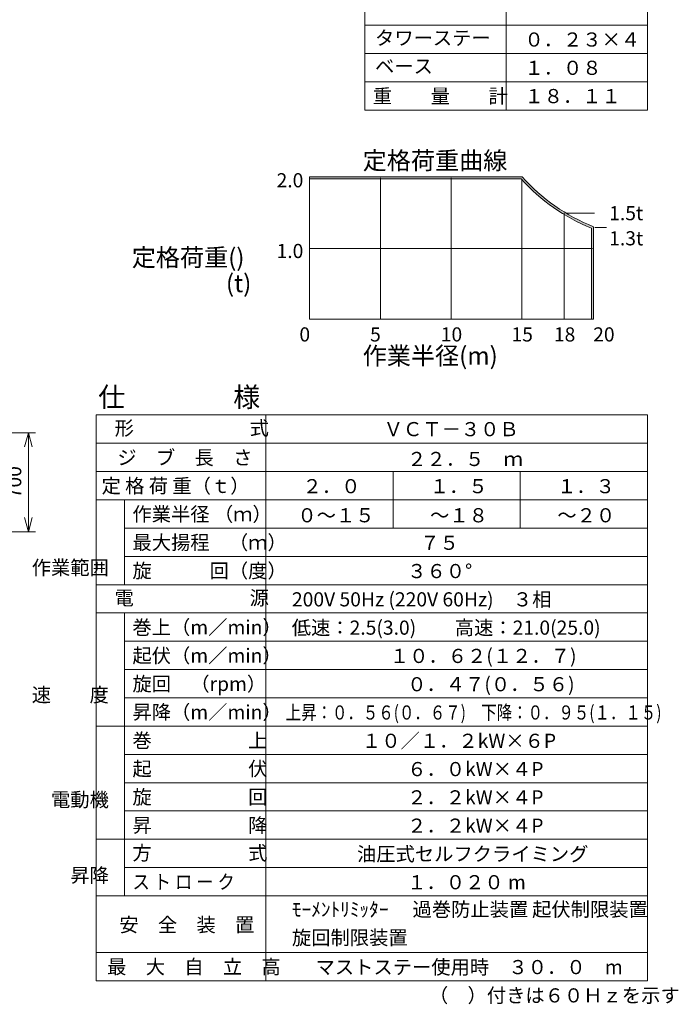
# Model space of a CAD drawing. Units: millimetres. Extents: x -6567 to 38507, y -9837 to 55616.
# Drawn here: x 15215 to 38507, y -9837 to 24970 of the extents above; entities that cross this region are included whole.
import ezdxf
from ezdxf.enums import TextEntityAlignment as Align

# ---------------------------------------------------------------- set-up
doc = ezdxf.new("R2010")
doc.units = ezdxf.units.MM
doc.layers.get('0').update_dxf_attribs({"lineweight": 13})
for name, color, linetype, lineweight in [('01 細線', 7, 'Continuous', 13), ('05 寸法', 7, 'Continuous', 13), ('05 寸法 @ 250', 7, 'Continuous', 13)]:
    doc.layers.add(name, color=color, linetype=linetype, lineweight=lineweight)
doc.styles.get("Standard").update_dxf_attribs({"font": 'txt.shx', "bigfont": 'extfont2.shx'})
doc.styles.add('Standard縦', font='txt.shx', dxfattribs={"height": 2.5, "bigfont": 'extfont2.shx'})
doc.styles.add('スタイル1', font='acaderef.shx', dxfattribs={"height": 3.5, "bigfont": 'extfont2.shx'})
doc.dimstyles.new('STDX5', dxfattribs={"dimscale": 0, "dimtxt": 2, "dimasz": 2, "dimexe": 1, "dimexo": 1, "dimgap": 1, "dimtad": 1, "dimdec": 0, "dimlfac": 0.2, "dimdsep": 46, "dimtxsty": 'Standard', "dimblk": 'OPEN30', "dimcen": 0.5, "dimclrd": 256, "dimclre": 256, "dimclrt": 256, "dimadec": 1, "dimazin": 2, "dimtfac": 1, "dimtdec": 0, "dimtmove": 0, "dimatfit": 3, "dimldrblk": 'OPEN30', "dimfxl": 1, "dimtolj": 1, "dimtzin": 0, "dimlwd": 13, "dimlwe": 13, "dimarcsym": 0})

# ---------------------------------------------------------------- blocks, each defined once
blk = doc.blocks.new('_Open30')
at = {"color": 0, "linetype": 'ByBlock', "lineweight": -2}
for p, q in [((-1, 0.268), (0, 0)), ((0, 0), (-1, -0.268)), ((0, 0), (-1, 0))]:
    blk.add_line(p, q, dxfattribs=at)
blk = doc.blocks.new('*D74')
at = {"layer": '05 寸法', "lineweight": 13}
for p, q in [((11411, 10370), (15771, 10370)), ((15521, 9870), (15521, 7370)), ((14102, 6870), (15771, 6870))]:
    blk.add_line(p, q, dxfattribs=at)
at = {"layer": '05 寸法', "lineweight": 13, "xscale": 500, "yscale": 500, "zscale": 500}
for p, rotation in [((15521, 10370), 90), ((15521, 6870), 270)]:
    blk.add_blockref('_Open30', p, dxfattribs=dict(at, rotation=rotation))
at = {"layer": '05 寸法', "insert": (15021, 8620), "char_height": 500, "attachment_point": 5, "rotation": 90}
blk.add_mtext('\\A1;700', dxfattribs=at)

msp = doc.modelspace()

# ---------------------------------------------------------------- hatches: boundary and pattern name
at = {"lineweight": 13}
msp.add_hatch(color=256, dxfattribs=at).paths.add_polyline_path([(35432.11, 17601.64), (35432.11, 14377), (35507.11, 14377), (35507.11, 17652.46, -0.11767418), (32986.42, 19414.5), (25469.62, 19414.5), (25469.62, 19339.5), (32952.85, 19339.5, 0.11446416)])

# ---------------------------------------------------------------- linework, layer by layer
at = {"color": 7, "lineweight": 13}
for p, q in [((25469.62, 19414.5), (25469.62, 14377)), ((25469.62, 14377), (35507.11, 14377))]:
    msp.add_line(p, q, dxfattribs=at)
for radius, start, end in [(6699.37, 221.911318, 248.030894), (6624.37, 221.622552, 248.468029)]:
    msp.add_arc((37938.38, 23814.54), radius, start, end, dxfattribs=at)
at = {"layer": '01 細線', "color": 7, "lineweight": 13}
for p, q in [((25469.62, 19414.5), (32986.42, 19414.5)), ((25469.62, 19339.5), (32952.85, 19339.5)), ((27969.61, 19377), (27969.61, 14377)), ((30469.61, 19377), (30469.61, 14377)), ((32969.61, 19320.9), (32969.61, 14377)), ((34469.61, 18127), (34469.61, 14377)), ((34542.18, 18127), (35542.18, 18127)), ((35432.11, 17601.64), (35432.11, 14377)), ((35507.11, 17652.46), (35507.11, 14377)), ((35552.94, 17627), (35969.6, 17627)), ((25469.62, 16877), (35469.61, 16877))]:
    msp.add_line(p, q, dxfattribs=at)
at = {"layer": '05 寸法'}
for p, q in [((27419.6, 34774.63), (27419.6, 21774.63)), ((32419.6, 34774.63), (32419.6, 21774.63)), ((37419.6, 34774.63), (37419.6, 21774.63)), ((27419.6, 24774.63), (37419.6, 24774.63)), ((27419.6, 23774.63), (37419.6, 23774.63)), ((27419.6, 22774.63), (37419.6, 22774.63)), ((27419.6, 21774.63), (37419.6, 21774.63)), ((17919.6, 10996.32), (17919.6, -9003.68)), ((17919.6, 10996.32), (37419.6, 10996.32)), ((23919.6, 10996.32), (23919.6, -9003.68)), ((37419.6, 10996.32), (37419.6, -9003.68)), ((17919.6, 9996.32), (37419.6, 9996.32)), ((17919.6, 8996.32), (37419.6, 8996.32)), ((28419.6, 8996.32), (28419.6, 6996.32)), ((32919.6, 8996.32), (32919.6, 6996.32)), ((17919.6, 7996.32), (37419.6, 7996.32)), ((18919.6, 7996.32), (18919.6, 4996.32)), ((18919.6, 6996.32), (37419.6, 6996.32)), ((18919.6, 5996.32), (37419.6, 5996.32)), ((17919.6, 4996.32), (37419.6, 4996.32)), ((17919.6, 3996.32), (37419.6, 3996.32)), ((18919.6, 3996.32), (18919.6, -6003.68)), ((18919.6, 2996.32), (37419.6, 2996.32)), ((18919.6, 1996.32), (37419.6, 1996.32)), ((18919.6, 996.32), (37419.6, 996.32)), ((17919.6, -3.68), (37419.6, -3.68)), ((18919.6, -1003.68), (37419.6, -1003.68)), ((18919.6, -2003.68), (37419.6, -2003.68)), ((18919.6, -3003.68), (37419.6, -3003.68)), ((17919.6, -4003.68), (37419.6, -4003.68)), ((18919.6, -5003.68), (37419.6, -5003.68)), ((17919.6, -6003.68), (37419.6, -6003.68)), ((17919.6, -8003.68), (37419.6, -8003.68)), ((17919.6, -9003.68), (37419.6, -9003.68))]:
    msp.add_line(p, q, dxfattribs=at)

# ---------------------------------------------------------------- texts
at = {"color": 7, "lineweight": 13}
for s, height, p in [('定格荷重曲線', 625, (27345.33, 19676.98)), ('2.0', 500, (24299.74, 19042.99)), ('1.5t', 500, (36062.34, 17879.84)), ('1.3t', 500, (36063.01, 16991.78)), ('1.0', 500, (24299.74, 16542.99)), ('(t)', 625, (22509.31, 15337.9)), ('0', 500, (25107.01, 13593.76)), ('5', 500, (27607.01, 13593.76)), ('10', 500, (30107, 13593.76)), ('15', 500, (32607, 13593.76)), ('18', 500, (34107, 13593.76)), ('20', 500, (35496.99, 13593.76)), ('作業半径(m)', 625, (27345.33, 12776.84))]:
    msp.add_text(s, height=height, rotation=0.000003, dxfattribs=at).set_placement(p)
at = {"color": 7, "linetype": 'Continuous', "lineweight": 13, "style": 'スタイル1'}
msp.add_text('定格荷重()', height=625, dxfattribs=at).set_placement((23165.28, 16251.6), align=Align.RIGHT)
at = {"layer": '05 寸法'}
for s, height, p in [('タワーステー', 500, (27781.33, 24073.81)), ('０．２３×４', 500, (33064.97, 24018.42)), ('ベース', 500, (27781.33, 23073.81)), ('１．０８', 500, (33064.97, 23018.42)), ('重\u3000\u3000量\u3000\u3000計', 500, (27702.57, 22017.46)), ('１８．１１', 500, (33064.97, 22018.42)), ('仕\u3000\u3000\u3000\u3000様', 700, (17991.3, 11279)), ('形\u3000\u3000\u3000\u3000\u3000\u3000式', 500, (18570.63, 10279)), ('ＶＣＴ－３０Ｂ', 500, (28087.19, 10245.07)), ('ジ\u3000ブ\u3000長\u3000さ', 500, (18669.59, 9239.16)), ('２２．５\u3000ｍ', 500, (28919.6, 9190.16)), ('定 格 荷 重（ｔ）', 500, (18110.16, 8239.16)), ('２．０', 500, (25219.6, 8228.05)), ('１．５', 500, (29719.6, 8228.05)), ('１．３', 500, (34219.6, 8228.05)), ('作業半径 （ｍ）', 500, (19202.57, 7239.16)), ('０～１５', 500, (25036.43, 7200.34)), ('～１８', 500, (29728.96, 7200.34)), ('～２０', 500, (34228.96, 7200.34)), ('最大揚程\u3000（ｍ）', 500, (19202.57, 6239.16)), ('７５', 500, (29382.67, 6228.05)), ('旋\u3000\u3000\u3000回（度）', 500, (19202.57, 5239.16)), ('３６０°', 500, (28919.6, 5228.05)), ('電\u3000\u3000\u3000\u3000\u3000\u3000源', 500, (18570.63, 4279)), ('200V 50Hz (220V 60Hz)\u3000３相', 500, (24844.04, 4228.05)), ('巻上（m／min）', 500, (19202.57, 3239.16)), ('低速：2.5(3.0)\u3000\u3000高速：21.0(25.0)', 500, (24836.26, 3228.05)), ('起伏（m／min）', 500, (19202.57, 2239.16)), ('１０．６２(１２．７)', 500, (28305.99, 2228.05)), ('旋回\u3000（rpm）', 500, (19202.57, 1239.16)), ('０．４７(０．５６)', 500, (28919.6, 1228.05)), ('昇降（m／min）', 500, (19202.57, 239.16)), ('巻\u3000\u3000\u3000\u3000\u3000上', 500, (19202.57, -760.84)), ('１０／１．２kW×６P', 500, (27319.6, -771.95)), ('起\u3000\u3000\u3000\u3000\u3000伏', 500, (19202.57, -1760.84)), ('６．０kW×４P', 500, (28919.6, -1771.95)), ('旋\u3000\u3000\u3000\u3000\u3000回', 500, (19202.57, -2760.84)), ('２．２kW×４P', 500, (28919.6, -2771.95)), ('昇\u3000\u3000\u3000\u3000\u3000降', 500, (19202.57, -3760.84)), ('２．２kW×４P', 500, (28919.6, -3771.95)), ('方\u3000\u3000\u3000\u3000\u3000式', 500, (19202.57, -4737.19)), ('油圧式セルフクライミング', 500, (27144.04, -4771.67)), ('１．０２０ m', 500, (28919.6, -5771.95)), ('ﾓｰﾒﾝﾄﾘﾐｯﾀｰ', 500, (24844.04, -6730.46)), ('過巻防止装置', 500, (29108.41, -6730.46)), ('起伏制限装置', 500, (33336.02, -6730.46)), ('安\u3000全\u3000装\u3000置', 500, (18738.46, -7276.03)), ('旋回制限装置', 500, (24844.04, -7730.46)), ('最\u3000大\u3000自\u3000立\u3000高', 500, (18307.39, -8760.84)), ('マストステー使用時\u3000３０．０\u3000m', 500, (25677.67, -8771.95)), ('（\u3000）付きは６０Ｈｚを示す', 500, (29687.67, -9771.95))]:
    msp.add_text(s, height=height, rotation=0.000003, dxfattribs=at).set_placement(p)
at = {"layer": '05 寸法', "style": 'Standard縦'}
for s, p in [('作業範囲', (18369.73, 5349.83)), ('速\u3000\u3000度', (18369.73, 850.49)), ('電動機', (18369.73, -2853.2)), ('昇降', (18369.73, -5524.88))]:
    msp.add_text(s, height=500, dxfattribs=at).set_placement(p, align=Align.RIGHT)
at = {"layer": '05 寸法'}
for s, width, p in [('上昇：０．５６(０．６７)\u3000下降：０．９５(１．１５)', 0.8, (24622.87, 228.05)), ('ス ト ロ ー ク', 0.9, (19202.57, -5760.84))]:
    msp.add_text(s, height=500, rotation=0.000003, dxfattribs=dict(at, width=width)).set_placement(p)

# ---------------------------------------------------------------- dimensions: what is measured, and where the dimension line sits
at = {"layer": '05 寸法 @ 250'}
dim = msp.add_linear_dim(base=(15520.83, 6869.51), p1=(11160.52, 10369.51), p2=(13851.92, 6869.51), angle=90, dimstyle='STDX5', override={"dimscale": 250, "dimtix": 0, "dimtofl": 1, "dimtmove": 0, "dimatfit": 3}, dxfattribs=at)
dim.commit()
dim.dimension.update_dxf_attribs({"geometry": '*D74', "text_midpoint": (15020.83, 8619.51)})

doc.saveas('drawing.dxf')
